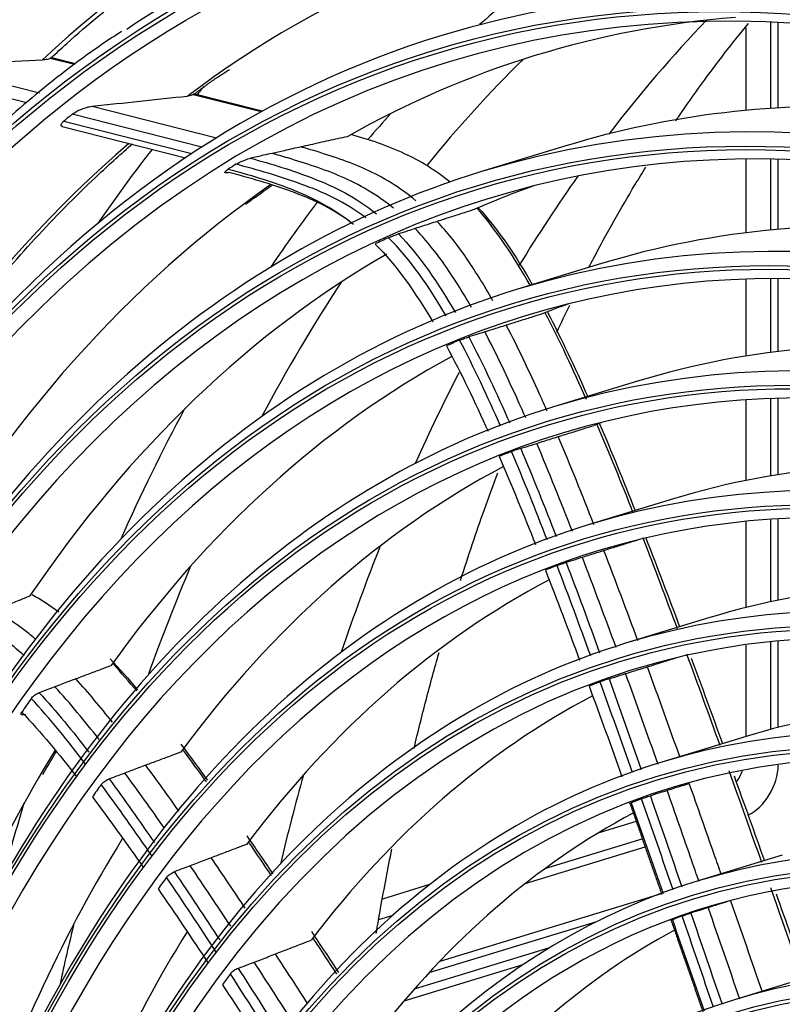
# Model space of a CAD drawing. Units: millimetres. Extents: x 0 to 5868, y 0 to 4185.
# Drawn here: x 2907 to 2970, y 3285 to 3366 of the extents above; entities that cross this region are included whole.
import ezdxf

# ---------------------------------------------------------------- set-up
doc = ezdxf.new("R2010")
doc.units = ezdxf.units.MM
doc.layers.add('LG-Product', color=3, linetype='Continuous')

msp = doc.modelspace()

# ---------------------------------------------------------------- linework, layer by layer
at = {"layer": 'LG-Product', "color": 3, "linetype": 'Continuous'}
for p, q in [((2966.772, 3365.8), (2966.772, 3358.948)), ((2968.855, 3359.116), (2968.855, 3366.268)), ((2969.475, 3359.155), (2969.475, 3366.239)), ((2911.095, 3362.753), (2909.071, 3363.266)), ((2911.167, 3362.811), (2909.111, 3363.332)), ((2899.501, 3362.613), (2908.178, 3360.414)), ((2907.14, 3359.582), (2897.797, 3361.949)), ((2926.567, 3358.833), (2920.945, 3360.257)), ((2926.662, 3358.885), (2920.955, 3360.331)), ((2912.571, 3359.301), (2922.887, 3356.687)), ((2921.647, 3355.906), (2910.903, 3358.628)), ((2910.08, 3357.609), (2920.297, 3355.02)), ((2910.205, 3358.056), (2920.818, 3355.367)), ((2951.841, 3356.006), (2944.861, 3353.874)), ((2966.772, 3354.921), (2966.772, 3348.804)), ((2968.855, 3349.036), (2968.855, 3354.918)), ((2969.475, 3349.093), (2969.475, 3354.905)), ((2954.822, 3346.251), (2947.841, 3344.119)), ((2966.772, 3344.966), (2966.772, 3338.581)), ((2968.855, 3338.884), (2968.855, 3345.013)), ((2969.475, 3338.962), (2969.475, 3345.017)), ((2957.802, 3336.497), (2950.822, 3334.364)), ((2966.772, 3334.952), (2966.772, 3328.26)), ((2968.855, 3328.646), (2968.855, 3335.06)), ((2969.475, 3328.747), (2969.475, 3335.081)), ((2960.782, 3326.742), (2953.802, 3324.609)), ((2968.855, 3318.202), (2968.855, 3325.045)), ((2969.475, 3318.331), (2969.475, 3325.084)), ((2966.772, 3324.87), (2966.772, 3317.719)), ((2963.792, 3316.891), (2956.812, 3314.759)), ((2966.772, 3314.606), (2966.772, 3307.033)), ((2968.855, 3307.627), (2968.855, 3314.858)), ((2969.475, 3307.787), (2969.475, 3314.918)), ((2966.802, 3307.041), (2959.821, 3304.908)), ((2957.692, 3299.984), (2954.509, 3299.011)), ((2950.119, 3296.072), (2958.198, 3298.541)), ((2948.484, 3294.831), (2958.433, 3297.871)), ((2969.811, 3297.19), (2962.831, 3295.058)), ((2940.55, 3294.746), (2936.64, 3293.551)), ((2941.418, 3288.414), (2959.782, 3294.025)), ((2936.341, 3291.863), (2937.531, 3292.226)), ((2954.403, 3291.676), (2940.485, 3287.424)), ((2950.511, 3289.519), (2939.281, 3286.088)), ((2948.291, 3288.099), (2938.409, 3285.08)), ((2972.821, 3287.34), (2965.84, 3285.207))]:
    msp.add_line(p, q, dxfattribs=at)
for centre, major_axis, ratio, start_param, end_param in [((3032.282, 3153.779), (-80.004, 261.851), 0.585049, 0, 0.566446), ((3008.504, 3146.521), (-70.302, 230.098), 0.585049, 2.994995, 6.283185), ((3014.831, 3148.454), (-71.778, 234.928), 0.585049, 6.246136, 6.558381), ((3008.104, 3146.398), (66.152, -216.514), 0.585049, 2.30463, 5.80191), ((3008.373, 3146.481), (-66.816, 218.689), 0.585049, 2.792068, 6.283185), ((3008.504, 3146.521), (-70.302, 230.098), 0.585049, 0, 0.178361), ((3014.954, 3148.491), (-68.703, 224.863), 0.585049, 6.188889, 6.491954), ((3046.491, 3158.12), (-69.254, 226.667), 0.585049, 0.152639, 0.267013), ((3008.238, 3146.44), (-63.378, 207.434), 0.585049, 2.660317, 6.283185), ((3008.238, 3146.44), (62.706, -205.234), 0.585049, 2.592086, 5.80191), ((3015.084, 3148.531), (-65.688, 214.996), 0.585049, 6.155641, 6.412519), ((3069.511, 3165.153), (68.667, -224.745), 0.585049, 3.45622, 3.537705), ((3008.373, 3146.481), (-66.816, 218.689), 0.585049, 0, 0.334361), ((3052.308, 3159.897), (68.667, -224.745), 0.585049, 3.437272, 3.515714), ((3035.772, 3154.845), (71.585, -234.297), 0.585049, 3.488618, 3.494312), ((3015.219, 3148.572), (63.378, -207.434), 0.585049, 2.930131, 3.14159), ((3009.246, 3146.748), (-69.485, 227.424), 0.585049, 0.233124, 0.239293), ((3046.491, 3158.12), (-69.254, 226.667), 0.585049, 0.336422, 0.355272), ((3008.238, 3146.44), (-60.397, 197.679), 0.585049, 2.660317, 6.283185), ((3008.238, 3146.44), (59.725, -195.48), 0.585049, 2.651383, 5.80191), ((3014.954, 3148.491), (-68.703, 224.863), 0.585049, 0.252196, 0.576211), ((3035.772, 3154.845), (71.585, -234.297), 0.585049, 3.530833, 3.57727), ((3009.246, 3146.748), (-66.076, 216.265), 0.585049, 0.15454, 0.160128), ((3008.238, 3146.44), (-63.378, 207.434), 0.585049, 0, 0.542982), ((3069.511, 3165.153), (68.667, -224.745), 0.585049, 3.56539, 3.620368), ((3015.084, 3148.531), (-65.688, 214.996), 0.585049, 0.184898, 0.498933), ((3015.219, 3148.572), (-62.706, 205.234), 0.585049, 0.029067, 0.070114), ((3046.491, 3158.12), (-69.254, 226.667), 0.585049, 0.397291, 0.4398), ((3015.219, 3148.572), (60.397, -197.679), 0.585049, 2.897286, 3.141588), ((3009.246, 3146.748), (-62.706, 205.234), 0.585049, 0.079973, 0.089629), ((3008.238, 3146.44), (-57.417, 187.924), 0.585049, 2.660317, 6.283185), ((3008.238, 3146.44), (56.745, -185.725), 0.585049, 2.627232, 5.80191), ((3015.219, 3148.572), (-62.706, 205.234), 0.585049, 0.134355, 0.439713), ((3052.308, 3159.897), (68.667, -224.745), 0.585049, 3.592094, 3.671223), ((3008.238, 3146.44), (-60.397, 197.679), 0.585049, 0, 0.57646), ((3015.219, 3148.572), (-59.725, 195.48), 0.585049, 0.029413, 0.049617), ((3009.246, 3146.748), (-59.725, 195.48), 0.585049, 0.057556, 0.067497), ((3015.219, 3148.572), (57.417, -187.924), 0.585049, 2.886074, 3.141592), ((3015.219, 3148.572), (-59.725, 195.48), 0.585049, 0.118515, 0.419217), ((3069.511, 3165.153), (68.667, -224.745), 0.585049, 3.681826, 3.730913), ((3008.238, 3146.44), (-54.436, 178.169), 0.585049, 2.660317, 6.283185), ((3008.238, 3146.44), (53.764, -175.97), 0.585049, 2.604849, 5.80191), ((3008.238, 3146.44), (50.755, -166.119), 0.585049, 2.674553, 5.80191), ((3008.238, 3146.44), (-57.417, 187.924), 0.585049, 0, 0.546124), ((3046.491, 3158.12), (-69.254, 226.667), 0.585049, 0.523347, 0.593346), ((3015.219, 3148.572), (-56.745, 185.725), 0.585049, 0.032122, 0.039719), ((3009.246, 3146.748), (56.745, -185.725), 0.585049, 3.189606, 3.199288), ((3015.219, 3148.572), (54.436, -178.169), 0.585049, 2.881495, 3.141591), ((3015.219, 3148.572), (-56.745, 185.725), 0.585049, 0.112075, 0.409318), ((3008.238, 3146.44), (-51.427, 168.319), 0.585049, 2.660317, 6.283185), ((3008.238, 3146.44), (47.745, -156.269), 0.585049, 2.662281, 5.80191), ((3008.238, 3146.44), (-54.436, 178.169), 0.585049, 0, 0.575871), ((3069.511, 3165.153), (68.667, -224.745), 0.585049, 3.773128, 3.825259), ((3052.308, 3159.897), (68.667, -224.745), 0.585049, 3.751235, 3.805722), ((3009.246, 3146.748), (-53.764, 175.97), 0.585049, 0.042814, 0.052406), ((3015.219, 3148.572), (-53.764, 175.97), 0.585049, 0.11009, 0.4032), ((3015.219, 3148.572), (51.427, -168.319), 0.585049, 2.880349, 3.141592), ((3008.238, 3146.44), (-48.417, 158.469), 0.585049, 2.660317, 6.283185), ((3008.238, 3146.44), (-51.427, 168.319), 0.585049, 0, 0.575576), ((3009.246, 3146.748), (50.755, -166.119), 0.585049, 3.181041, 3.190627), ((3009.246, 3146.748), (-59.725, 195.48), 0.585049, 0.427155, 0.437097), ((3015.219, 3148.572), (-50.755, 166.119), 0.585049, 0.110288, 0.398627), ((3015.219, 3148.572), (48.417, -158.469), 0.585049, 2.881062, 3.141588), ((3015.219, 3148.572), (-59.725, 195.48), 0.585049, 0.47886, 0.683034), ((3008.238, 3146.44), (-45.408, 148.618), 0.585049, 2.660317, 6.283185), ((3008.238, 3146.44), (44.735, -146.418), 0.585049, 2.639799, 5.80191), ((3008.238, 3146.44), (-48.417, 158.469), 0.585049, 0, 0.576558), ((2966.528, 3303.866), (1.592, 3.451), 0.718873, 3.858261, 5.25438), ((3069.511, 3165.153), (68.667, -224.745), 0.585049, 3.882593, 3.922747), ((2964.445, 3304.827), (-1.257, -2.724), 0.718873, 1.303017, 1.666901), ((3009.246, 3146.748), (-56.745, 185.725), 0.585049, 0.417612, 0.427294), ((3046.491, 3158.12), (-69.254, 226.667), 0.585049, 0.72166, 0.756021), ((3009.246, 3146.748), (-47.745, 156.269), 0.585049, 0.037198, 0.046838), ((3015.219, 3148.572), (-47.745, 156.269), 0.585049, 0.113302, 0.394827), ((3015.219, 3148.572), (-56.745, 185.725), 0.585049, 0.475026, 0.675121), ((3008.238, 3146.44), (-42.398, 138.768), 0.585049, 2.660317, 6.283185), ((3009.246, 3146.748), (-53.764, 175.97), 0.585049, 0.412414, 0.422005), ((3008.238, 3146.44), (-45.408, 148.618), 0.585049, 0, 0.575183), ((3008.238, 3146.44), (41.726, -136.568), 0.585049, 2.629785, 5.80191), ((3052.308, 3159.897), (68.667, -224.745), 0.585049, 3.920881, 3.947978), ((3009.246, 3146.748), (-44.735, 146.418), 0.585049, 0.035429, 0.04516), ((3015.219, 3148.572), (-53.764, 175.97), 0.585049, 0.473438, 0.679657), ((3015.219, 3148.572), (-44.735, 146.418), 0.585049, 0.116115, 0.391262), ((3009.246, 3146.748), (50.755, -166.119), 0.585049, 3.55064, 3.560226), ((3008.238, 3146.44), (-42.398, 138.768), 0.585049, 0, 0.574594)]:
    msp.add_ellipse(centre, major_axis=major_axis, ratio=ratio, start_param=start_param, end_param=end_param, dxfattribs=at)
for centre, major_axis in [((3007.463, 3146.203), (73.651, -241.057)), ((3007.463, 3146.203), (-73.549, 240.726)), ((3007.851, 3146.321), (73.296, -239.898)), ((3007.463, 3146.203), (70.028, -229.199)), ((3007.463, 3146.203), (-69.934, 228.894)), ((3007.973, 3146.358), (69.66, -227.995)), ((3007.463, 3146.203), (66.529, -217.747)), ((3007.463, 3146.203), (-66.44, 217.455)), ((3007.463, 3146.203), (63.085, -206.478)), ((3007.463, 3146.203), (-62.998, 206.191)), ((3007.463, 3146.203), (60.105, -196.723)), ((3007.463, 3146.203), (-60.017, 196.436)), ((3007.463, 3146.203), (57.125, -186.968)), ((3007.463, 3146.203), (-57.037, 186.681)), ((3007.463, 3146.203), (54.144, -177.213)), ((3007.463, 3146.203), (-54.057, 176.926)), ((3007.463, 3146.203), (51.135, -167.363)), ((3007.463, 3146.203), (-51.047, 167.076)), ((3007.463, 3146.203), (48.125, -157.512)), ((3007.463, 3146.203), (-48.037, 157.225)), ((3007.463, 3146.203), (45.115, -147.662)), ((3007.463, 3146.203), (-45.028, 147.375)), ((3007.463, 3146.203), (42.106, -137.811)), ((3007.463, 3146.203), (-42.018, 137.524)), ((3007.463, 3146.203), (39.067, -127.865)), ((3007.463, 3146.203), (-38.979, 127.578))]:
    msp.add_ellipse(centre, major_axis=major_axis, ratio=0.585049, dxfattribs=at)
for points, knots in [([(2909.168, 3363.315), (2909.593, 3363.717), (2911.78, 3365.742), (2915.873, 3369.097), (2921.001, 3372.754), (2924.342, 3374.814), (2925.75, 3375.63)], [0, 0, 0, 0, 0.082181, 0.42033, 0.758621, 1, 1, 1, 1]), ([(2960.968, 3358.079), (2961.051, 3358.203), (2962.378, 3360.157), (2964.374, 3362.903), (2966.336, 3365.353), (2966.998, 3366.153)], [0, 0, 0, 0, 0.043012, 0.679749, 1, 1, 1, 1]), ([(2914.994, 3365.5), (2913.888, 3364.786), (2910.892, 3362.739), (2906.195, 3358.922), (2900.925, 3354.045), (2895.903, 3348.683), (2891.134, 3342.867), (2886.631, 3336.605), (2882.403, 3329.912), (2878.46, 3322.804), (2874.811, 3315.297), (2871.465, 3307.407), (2868.428, 3299.154), (2865.709, 3290.555), (2863.313, 3281.631), (2861.245, 3272.401), (2859.51, 3262.888), (2858.112, 3253.112), (2857.053, 3243.095), (2856.336, 3232.86), (2855.962, 3222.431), (2855.937, 3211.83), (2856.208, 3202.076), (2856.588, 3195.832), (2856.782, 3193.198)], [0, 0, 0, 0, 0.026797, 0.073635, 0.120495, 0.167381, 0.21429, 0.26122, 0.308169, 0.355133, 0.402108, 0.449093, 0.496083, 0.543077, 0.590072, 0.637069, 0.684064, 0.731059, 0.778051, 0.825042, 0.87203, 0.919017, 0.966001, 1, 1, 1, 1]), ([(2909.071, 3363.266), (2909.035, 3363.247), (2908.987, 3363.228), (2908.878, 3363.195), (2908.814, 3363.18), (2908.668, 3363.155), (2908.584, 3363.145), (2908.469, 3363.135), (2908.437, 3363.133), (2908.405, 3363.131)], [0, 0, 0, 0, 0.274271, 0.274271, 0.548796, 0.548796, 0.876053, 0.876053, 1, 1, 1, 1]), ([(2920.945, 3360.257), (2920.914, 3360.239), (2920.872, 3360.222), (2920.774, 3360.191), (2920.716, 3360.177), (2920.599, 3360.156), (2920.538, 3360.147), (2920.477, 3360.141)], [0, 0, 0, 0, 0.339027, 0.339027, 0.67889, 0.67889, 1, 1, 1, 1]), ([(2910.903, 3358.628), (2911.01, 3358.715), (2911.144, 3358.8), (2911.499, 3358.99), (2911.74, 3359.094), (2912.109, 3359.209), (2912.212, 3359.237), (2912.4, 3359.277), (2912.486, 3359.292), (2912.571, 3359.301)], [0, 0, 0, 0, 0.308729, 0.308729, 0.732729, 0.732729, 0.883543, 0.883543, 1, 1, 1, 1]), ([(2910.132, 3357.596), (2910.1, 3357.604), (2910.074, 3357.615), (2910.023, 3357.644), (2910.004, 3357.665), (2909.977, 3357.72), (2909.979, 3357.756), (2910.012, 3357.859), (2910.066, 3357.927), (2910.156, 3358.014), (2910.18, 3358.035), (2910.205, 3358.056)], [0, 0, 0, 0, 0.105032, 0.105032, 0.249986, 0.249986, 0.472147, 0.472147, 0.871778, 0.871778, 1, 1, 1, 1]), ([(2933.722, 3356.775), (2933.456, 3356.716), (2933.189, 3356.658), (2932.417, 3356.488), (2931.91, 3356.377), (2930.897, 3356.153), (2930.391, 3356.041), (2929.885, 3355.928)], [0, 0, 0, 0, 0.208049, 0.208049, 0.604022, 0.604022, 1, 1, 1, 1]), ([(2942.246, 3353), (2941.015, 3354.009), (2939.74, 3354.784), (2937.028, 3356.036), (2935.569, 3356.504), (2934.116, 3356.936)], [0, 0, 0, 0, 0.464157, 0.464157, 1, 1, 1, 1]), ([(2889.931, 3322.711), (2890.152, 3323.125), (2891.648, 3325.885), (2894.527, 3330.837), (2898.783, 3337.236), (2903.304, 3343.201), (2908.082, 3348.718), (2912.32, 3352.979), (2914.973, 3355.374), (2915.903, 3356.181)], [0, 0, 0, 0, 0.030668, 0.205842, 0.381048, 0.5563, 0.73161, 0.906994, 1, 1, 1, 1]), ([(2929.885, 3355.928), (2929.65, 3355.876), (2929.415, 3355.824), (2928.945, 3355.719), (2928.71, 3355.666), (2928.143, 3355.539), (2927.811, 3355.465), (2927.479, 3355.39)], [0, 0, 0, 0, 0.292931, 0.292931, 0.585863, 0.585863, 1, 1, 1, 1]), ([(2939.418, 3351.452), (2938.071, 3352.592), (2936.66, 3353.426), (2933.814, 3354.723), (2932.38, 3355.174), (2930.589, 3355.723), (2930.237, 3355.827), (2929.885, 3355.928)], [0, 0, 0, 0, 0.437373, 0.437373, 0.889156, 0.889156, 1, 1, 1, 1]), ([(2927.479, 3355.39), (2927.246, 3355.338), (2927.013, 3355.286), (2926.417, 3355.151), (2926.053, 3355.069), (2925.689, 3354.987)], [0, 0, 0, 0, 0.390004, 0.390004, 1, 1, 1, 1]), ([(2937.554, 3350.843), (2936.143, 3352.007), (2934.694, 3352.812), (2931.747, 3354.103), (2930.271, 3354.551), (2928.349, 3355.146), (2927.913, 3355.272), (2927.479, 3355.39)], [0, 0, 0, 0, 0.428622, 0.428622, 0.87031, 0.87031, 1, 1, 1, 1]), ([(2924.483, 3354.485), (2924.64, 3354.583), (2924.841, 3354.686), (2925.167, 3354.821), (2925.263, 3354.858), (2925.438, 3354.918), (2925.517, 3354.942), (2925.627, 3354.972), (2925.658, 3354.98), (2925.689, 3354.987)], [0, 0, 0, 0, 0.575863, 0.575863, 0.788901, 0.788901, 0.942791, 0.942791, 1, 1, 1, 1]), ([(2935.275, 3350.037), (2933.505, 3351.378), (2931.666, 3352.201), (2928.069, 3353.498), (2926.273, 3354.031), (2924.483, 3354.485)], [0, 0, 0, 0, 0.5, 0.5, 1, 1, 1, 1]), ([(2925.689, 3354.987), (2927.425, 3354.521), (2929.164, 3353.985), (2932.652, 3352.636), (2934.442, 3351.75), (2936.144, 3350.382)], [0, 0, 0, 0, 0.5, 0.5, 1, 1, 1, 1]), ([(2923.903, 3353.796), (2923.866, 3353.787), (2923.829, 3353.78), (2923.758, 3353.768), (2923.724, 3353.765), (2923.67, 3353.763), (2923.648, 3353.764), (2923.608, 3353.771), (2923.592, 3353.777), (2923.566, 3353.799), (2923.564, 3353.816), (2923.58, 3353.871), (2923.617, 3353.912), (2923.714, 3353.996), (2923.774, 3354.039), (2923.842, 3354.082)], [0, 0, 0, 0, 0.074892, 0.074892, 0.150724, 0.150724, 0.218561, 0.218561, 0.308418, 0.308418, 0.453409, 0.453409, 0.732219, 0.732219, 1, 1, 1, 1]), ([(2923.842, 3354.082), (2925.565, 3353.629), (2927.292, 3353.115), (2930.77, 3351.766), (2932.54, 3350.874), (2934.225, 3349.522)], [0, 0, 0, 0, 0.5, 0.5, 1, 1, 1, 1]), ([(2933.92, 3349.765), (2932.348, 3350.886), (2930.712, 3351.633), (2927.365, 3352.854), (2925.631, 3353.363), (2923.903, 3353.796)], [0, 0, 0, 0, 0.479124, 0.479124, 1, 1, 1, 1]), ([(2953.771, 3345.953), (2953.896, 3346.195), (2955.134, 3348.551), (2956.703, 3351.332), (2958.188, 3353.765), (2958.49, 3354.252)], [0, 0, 0, 0, 0.083041, 0.814576, 1, 1, 1, 1]), ([(2925.281, 3351.164), (2925.778, 3351.535), (2926.521, 3352.076), (2927.27, 3352.603), (2927.515, 3352.774)], [0, 0, 0, 0, 0.673267, 1, 1, 1, 1]), ([(2944.255, 3350.732), (2943.945, 3350.633), (2943.635, 3350.533), (2942.969, 3350.319), (2942.613, 3350.205), (2941.901, 3349.976), (2941.545, 3349.861), (2941.189, 3349.747)], [0, 0, 0, 0, 0.303801, 0.303801, 0.6519, 0.6519, 1, 1, 1, 1]), ([(2941.189, 3349.747), (2940.981, 3349.68), (2940.773, 3349.613), (2940.363, 3349.481), (2940.161, 3349.416), (2939.758, 3349.286), (2939.556, 3349.221), (2939.354, 3349.156)], [0, 0, 0, 0, 0.339952, 0.339952, 0.669976, 0.669976, 1, 1, 1, 1]), ([(2945.81, 3343.168), (2945.068, 3344.474), (2944.288, 3345.73), (2942.746, 3347.933), (2941.983, 3348.888), (2941.189, 3349.747)], [0, 0, 0, 0, 0.535898, 0.535898, 1, 1, 1, 1]), ([(2937.149, 3348.395), (2937.205, 3348.421), (2937.275, 3348.451), (2937.422, 3348.511), (2937.497, 3348.541), (2937.64, 3348.595), (2937.708, 3348.62), (2937.842, 3348.667), (2937.911, 3348.69), (2937.972, 3348.71)], [0, 0, 0, 0, 0.313135, 0.313135, 0.576272, 0.576272, 0.787817, 0.787817, 1, 1, 1, 1]), ([(2939.354, 3349.156), (2939.148, 3349.089), (2938.942, 3349.023), (2938.481, 3348.874), (2938.226, 3348.792), (2937.972, 3348.71)], [0, 0, 0, 0, 0.447475, 0.447475, 1, 1, 1, 1]), ([(2944.032, 3342.608), (2943.286, 3343.912), (2942.501, 3345.162), (2940.939, 3347.349), (2940.169, 3348.296), (2939.354, 3349.156)], [0, 0, 0, 0, 0.534644, 0.534644, 1, 1, 1, 1]), ([(2949.895, 3342.078), (2949.588, 3341.982), (2949.281, 3341.885), (2948.631, 3341.681), (2948.287, 3341.573), (2947.6, 3341.357), (2947.257, 3341.25), (2946.914, 3341.142)], [0, 0, 0, 0, 0.30793, 0.30793, 0.653964, 0.653964, 1, 1, 1, 1]), ([(2945.139, 3340.584), (2944.938, 3340.521), (2944.736, 3340.457), (2944.29, 3340.317), (2944.046, 3340.24), (2943.802, 3340.163)], [0, 0, 0, 0, 0.45286, 0.45286, 1, 1, 1, 1]), ([(2946.914, 3341.142), (2946.711, 3341.078), (2946.508, 3341.014), (2946.111, 3340.89), (2945.917, 3340.829), (2945.528, 3340.706), (2945.334, 3340.645), (2945.139, 3340.584)], [0, 0, 0, 0, 0.343065, 0.343065, 0.671532, 0.671532, 1, 1, 1, 1]), ([(2948.529, 3333.452), (2948.325, 3333.914), (2948.12, 3334.374), (2947.033, 3336.777), (2946.118, 3338.718), (2945.139, 3340.584)], [0, 0, 0, 0, 0.190983, 0.190983, 1, 1, 1, 1]), ([(2950.305, 3334.007), (2950.103, 3334.465), (2949.9, 3334.921), (2948.812, 3337.325), (2947.894, 3339.269), (2946.914, 3341.142)], [0, 0, 0, 0, 0.188948, 0.188948, 1, 1, 1, 1]), ([(2943.041, 3339.893), (2943.081, 3339.91), (2943.132, 3339.93), (2943.245, 3339.973), (2943.31, 3339.997), (2943.443, 3340.044), (2943.514, 3340.068), (2943.649, 3340.114), (2943.716, 3340.136), (2943.785, 3340.158), (2943.793, 3340.16), (2943.802, 3340.163)], [0, 0, 0, 0, 0.245812, 0.245812, 0.491871, 0.491871, 0.73381, 0.73381, 0.967647, 0.967647, 1, 1, 1, 1]), ([(2951.218, 3331.899), (2951.614, 3332.023), (2952.01, 3332.147), (2952.751, 3332.378), (2953.096, 3332.486), (2953.695, 3332.673), (2953.95, 3332.753), (2954.204, 3332.832)], [0, 0, 0, 0, 0.397885, 0.397885, 0.744532, 0.744532, 1, 1, 1, 1]), ([(2949.44, 3331.343), (2949.644, 3331.407), (2949.847, 3331.47), (2950.245, 3331.595), (2950.44, 3331.656), (2950.829, 3331.777), (2951.023, 3331.838), (2951.218, 3331.899)], [0, 0, 0, 0, 0.343097, 0.343097, 0.671548, 0.671548, 1, 1, 1, 1]), ([(2948.108, 3330.926), (2948.05, 3330.908), (2947.985, 3330.887), (2947.855, 3330.844), (2947.788, 3330.822), (2947.659, 3330.777), (2947.595, 3330.755), (2947.481, 3330.714), (2947.429, 3330.695), (2947.374, 3330.673), (2947.363, 3330.669), (2947.352, 3330.665)], [0, 0, 0, 0, 0.232984, 0.232984, 0.465891, 0.465891, 0.699986, 0.699986, 0.936093, 0.936093, 1, 1, 1, 1]), ([(2948.108, 3330.926), (2948.258, 3330.973), (2948.409, 3331.02), (2948.853, 3331.159), (2949.147, 3331.251), (2949.44, 3331.343)], [0, 0, 0, 0, 0.338631, 0.338631, 1, 1, 1, 1]), ([(2943.119, 3319.969), (2943.754, 3321.973), (2944.764, 3324.984), (2945.83, 3327.906), (2946.206, 3328.907)], [0, 0, 0, 0, 0.653538, 1, 1, 1, 1]), ([(2958.026, 3323.386), (2957.717, 3323.29), (2957.408, 3323.193), (2956.752, 3322.989), (2956.405, 3322.88), (2955.71, 3322.664), (2955.362, 3322.555), (2955.015, 3322.446)], [0, 0, 0, 0, 0.307445, 0.307445, 0.653723, 0.653723, 1, 1, 1, 1]), ([(2955.015, 3322.446), (2954.81, 3322.383), (2954.605, 3322.319), (2954.204, 3322.194), (2954.008, 3322.132), (2953.616, 3322.01), (2953.419, 3321.948), (2953.223, 3321.887)], [0, 0, 0, 0, 0.342653, 0.342653, 0.671327, 0.671327, 1, 1, 1, 1]), ([(2953.223, 3321.887), (2953.02, 3321.824), (2952.817, 3321.76), (2952.367, 3321.619), (2952.12, 3321.542), (2951.873, 3321.465)], [0, 0, 0, 0, 0.450959, 0.450959, 1, 1, 1, 1]), ([(2951.125, 3321.21), (2951.163, 3321.225), (2951.211, 3321.242), (2951.319, 3321.281), (2951.381, 3321.303), (2951.508, 3321.346), (2951.576, 3321.369), (2951.708, 3321.412), (2951.774, 3321.434), (2951.848, 3321.457), (2951.861, 3321.461), (2951.873, 3321.465)], [0, 0, 0, 0, 0.238032, 0.238032, 0.476081, 0.476081, 0.713863, 0.713863, 0.951007, 0.951007, 1, 1, 1, 1]), ([(2907.366, 3318.667), (2907.066, 3318.547), (2906.766, 3318.426), (2906.121, 3318.166), (2905.777, 3318.027), (2905.089, 3317.749), (2904.745, 3317.61), (2904.401, 3317.471)], [0, 0, 0, 0, 0.303801, 0.303801, 0.6519, 0.6519, 1, 1, 1, 1]), ([(2906.93, 3313.715), (2906.366, 3314.227), (2905.795, 3314.706), (2904.37, 3315.785), (2903.506, 3316.327), (2902.628, 3316.752)], [0, 0, 0, 0, 0.406362, 0.406362, 1, 1, 1, 1]), ([(2907.855, 3315.098), (2907.559, 3315.351), (2907.26, 3315.595), (2906.122, 3316.481), (2905.262, 3317.035), (2904.401, 3317.471)], [0, 0, 0, 0, 0.263952, 0.263952, 1, 1, 1, 1]), ([(2939.258, 3306.047), (2939.581, 3307.391), (2940.252, 3310.069), (2940.964, 3312.695), (2941.333, 3314.001)], [0, 0, 0, 0, 0.497044, 1, 1, 1, 1]), ([(2958.62, 3312.811), (2959.022, 3312.936), (2959.424, 3313.062), (2960.178, 3313.297), (2960.53, 3313.406), (2961.143, 3313.597), (2961.404, 3313.679), (2961.665, 3313.76)], [0, 0, 0, 0, 0.395962, 0.395962, 0.743403, 0.743403, 1, 1, 1, 1]), ([(2914.114, 3312.902), (2913.814, 3312.788), (2913.515, 3312.675), (2912.881, 3312.436), (2912.546, 3312.31), (2911.876, 3312.059), (2911.541, 3311.933), (2911.206, 3311.807)], [0, 0, 0, 0, 0.30793, 0.30793, 0.653964, 0.653964, 1, 1, 1, 1]), ([(2956.811, 3312.246), (2957.017, 3312.31), (2957.223, 3312.375), (2957.628, 3312.501), (2957.826, 3312.563), (2958.223, 3312.687), (2958.422, 3312.749), (2958.62, 3312.811)], [0, 0, 0, 0, 0.341911, 0.341911, 0.670955, 0.670955, 1, 1, 1, 1]), ([(2955.438, 3311.817), (2955.379, 3311.798), (2955.314, 3311.778), (2955.183, 3311.735), (2955.115, 3311.712), (2954.986, 3311.669), (2954.923, 3311.648), (2954.811, 3311.608), (2954.76, 3311.59), (2954.712, 3311.572), (2954.705, 3311.569), (2954.698, 3311.567)], [0, 0, 0, 0, 0.239578, 0.239578, 0.479143, 0.479143, 0.718887, 0.718887, 0.958901, 0.958901, 1, 1, 1, 1]), ([(2955.438, 3311.817), (2955.596, 3311.866), (2955.753, 3311.915), (2956.21, 3312.058), (2956.51, 3312.152), (2956.811, 3312.246)], [0, 0, 0, 0, 0.343967, 0.343967, 1, 1, 1, 1]), ([(2909.474, 3311.158), (2909.278, 3311.084), (2909.081, 3311.01), (2908.647, 3310.845), (2908.409, 3310.755), (2908.171, 3310.664)], [0, 0, 0, 0, 0.45286, 0.45286, 1, 1, 1, 1]), ([(2911.206, 3311.807), (2911.008, 3311.733), (2910.81, 3311.659), (2910.423, 3311.514), (2910.233, 3311.443), (2909.854, 3311.301), (2909.664, 3311.229), (2909.474, 3311.158)], [0, 0, 0, 0, 0.343065, 0.343065, 0.671532, 0.671532, 1, 1, 1, 1]), ([(2907.508, 3310.187), (2907.537, 3310.228), (2907.576, 3310.272), (2907.668, 3310.36), (2907.722, 3310.406), (2907.838, 3310.49), (2907.901, 3310.531), (2908.025, 3310.601), (2908.087, 3310.631), (2908.155, 3310.658), (2908.163, 3310.661), (2908.171, 3310.664)], [0, 0, 0, 0, 0.245812, 0.245812, 0.491871, 0.491871, 0.73381, 0.73381, 0.967647, 0.967647, 1, 1, 1, 1]), ([(2907.026, 3308.866), (2906.971, 3308.845), (2906.918, 3308.83), (2906.826, 3308.814), (2906.785, 3308.813), (2906.721, 3308.824), (2906.697, 3308.836), (2906.667, 3308.874), (2906.662, 3308.9), (2906.671, 3308.961), (2906.687, 3308.998), (2906.715, 3309.044), (2906.72, 3309.051), (2906.724, 3309.058)], [0, 0, 0, 0, 0.188682, 0.188682, 0.377259, 0.377259, 0.567599, 0.567599, 0.763685, 0.763685, 0.966646, 0.966646, 1, 1, 1, 1]), ([(2919.917, 3305.742), (2919.619, 3305.63), (2919.321, 3305.518), (2918.687, 3305.28), (2918.351, 3305.154), (2917.678, 3304.902), (2917.341, 3304.776), (2917.005, 3304.649)], [0, 0, 0, 0, 0.306862, 0.306862, 0.653431, 0.653431, 1, 1, 1, 1]), ([(2917.005, 3304.649), (2916.807, 3304.575), (2916.608, 3304.5), (2916.22, 3304.355), (2916.03, 3304.284), (2915.65, 3304.141), (2915.46, 3304.07), (2915.27, 3303.999)], [0, 0, 0, 0, 0.343097, 0.343097, 0.671548, 0.671548, 1, 1, 1, 1]), ([(2915.27, 3303.999), (2915.074, 3303.925), (2914.877, 3303.851), (2914.444, 3303.689), (2914.207, 3303.6), (2913.971, 3303.511)], [0, 0, 0, 0, 0.454007, 0.454007, 1, 1, 1, 1]), ([(2913.309, 3303.046), (2913.337, 3303.085), (2913.374, 3303.127), (2913.463, 3303.21), (2913.515, 3303.253), (2913.627, 3303.334), (2913.688, 3303.372), (2913.809, 3303.441), (2913.872, 3303.471), (2913.944, 3303.501), (2913.957, 3303.506), (2913.971, 3303.511)], [0, 0, 0, 0, 0.237521, 0.237521, 0.475096, 0.475096, 0.711782, 0.711782, 0.946505, 0.946505, 1, 1, 1, 1]), ([(2962.098, 3303.125), (2961.889, 3303.06), (2961.681, 3302.995), (2961.271, 3302.868), (2961.07, 3302.805), (2960.667, 3302.679), (2960.466, 3302.616), (2960.265, 3302.553)], [0, 0, 0, 0, 0.340809, 0.340809, 0.670405, 0.670405, 1, 1, 1, 1]), ([(2964.752, 3295.585), (2964.558, 3296.137), (2964.365, 3296.689), (2963.482, 3299.203), (2962.792, 3301.165), (2962.098, 3303.125)], [0, 0, 0, 0, 0.21955, 0.21955, 1, 1, 1, 1]), ([(2958.134, 3301.87), (2958.173, 3301.884), (2958.221, 3301.901), (2958.328, 3301.939), (2958.39, 3301.96), (2958.517, 3302.003), (2958.585, 3302.025), (2958.724, 3302.071), (2958.798, 3302.094), (2958.864, 3302.115)], [0, 0, 0, 0, 0.243154, 0.243154, 0.48631, 0.48631, 0.729428, 0.729428, 1, 1, 1, 1]), ([(2960.265, 3302.553), (2960.058, 3302.489), (2959.851, 3302.424), (2959.385, 3302.278), (2959.124, 3302.197), (2958.864, 3302.115)], [0, 0, 0, 0, 0.442378, 0.442378, 1, 1, 1, 1]), ([(2962.9, 3295.007), (2962.7, 3295.583), (2962.499, 3296.159), (2961.623, 3298.675), (2960.946, 3300.615), (2960.265, 3302.553)], [0, 0, 0, 0, 0.228999, 0.228999, 1, 1, 1, 1]), ([(2957.166, 3301.486), (2957.165, 3301.488), (2957.17, 3301.491), (2957.192, 3301.504), (2957.217, 3301.515), (2957.258, 3301.531), (2957.266, 3301.534), (2957.273, 3301.537)], [0, 0, 0, 0, 0.355987, 0.355987, 0.894188, 0.894188, 1, 1, 1, 1]), ([(2925.372, 3298.089), (2925.071, 3297.975), (2924.77, 3297.86), (2924.131, 3297.618), (2923.793, 3297.489), (2923.116, 3297.232), (2922.778, 3297.104), (2922.439, 3296.975)], [0, 0, 0, 0, 0.307445, 0.307445, 0.653723, 0.653723, 1, 1, 1, 1]), ([(2936.122, 3290.688), (2936.242, 3291.392), (2936.653, 3293.747), (2937.093, 3296.071), (2937.418, 3297.688)], [0, 0, 0, 0, 0.297605, 1, 1, 1, 1]), ([(2920.695, 3296.313), (2920.497, 3296.238), (2920.3, 3296.163), (2919.861, 3295.996), (2919.621, 3295.905), (2919.38, 3295.813)], [0, 0, 0, 0, 0.450959, 0.450959, 1, 1, 1, 1]), ([(2922.439, 3296.975), (2922.24, 3296.899), (2922.041, 3296.824), (2921.65, 3296.676), (2921.459, 3296.603), (2921.077, 3296.458), (2920.886, 3296.386), (2920.695, 3296.313)], [0, 0, 0, 0, 0.342653, 0.342653, 0.671327, 0.671327, 1, 1, 1, 1]), ([(2918.725, 3295.356), (2918.753, 3295.393), (2918.79, 3295.434), (2918.878, 3295.517), (2918.93, 3295.559), (2919.041, 3295.638), (2919.102, 3295.677), (2919.223, 3295.744), (2919.285, 3295.775), (2919.356, 3295.804), (2919.368, 3295.809), (2919.38, 3295.813)], [0, 0, 0, 0, 0.238032, 0.238032, 0.476081, 0.476081, 0.713863, 0.713863, 0.951007, 0.951007, 1, 1, 1, 1]), ([(2965.511, 3293.415), (2965.3, 3293.35), (2965.09, 3293.284), (2964.676, 3293.155), (2964.471, 3293.091), (2964.062, 3292.963), (2963.858, 3292.899), (2963.654, 3292.835)], [0, 0, 0, 0, 0.339516, 0.339516, 0.669758, 0.669758, 1, 1, 1, 1]), ([(2961.505, 3292.147), (2961.543, 3292.161), (2961.591, 3292.179), (2961.699, 3292.216), (2961.76, 3292.237), (2961.888, 3292.28), (2961.955, 3292.302), (2962.091, 3292.346), (2962.161, 3292.368), (2962.224, 3292.388)], [0, 0, 0, 0, 0.246743, 0.246743, 0.493486, 0.493486, 0.740207, 0.740207, 1, 1, 1, 1]), ([(2963.654, 3292.835), (2963.445, 3292.77), (2963.237, 3292.705), (2962.76, 3292.556), (2962.492, 3292.472), (2962.224, 3292.388)], [0, 0, 0, 0, 0.437383, 0.437383, 1, 1, 1, 1]), ([(2960.582, 3291.785), (2960.582, 3291.786), (2960.585, 3291.789), (2960.605, 3291.8), (2960.629, 3291.811), (2960.67, 3291.828), (2960.68, 3291.831), (2960.689, 3291.835)], [0, 0, 0, 0, 0.328957, 0.328957, 0.863805, 0.863805, 1, 1, 1, 1]), ([(2927.763, 3288.998), (2928.153, 3289.149), (2928.543, 3289.3), (2929.276, 3289.583), (2929.618, 3289.715), (2930.213, 3289.945), (2930.467, 3290.043), (2930.72, 3290.141)], [0, 0, 0, 0, 0.395962, 0.395962, 0.743403, 0.743403, 1, 1, 1, 1]), ([(2926.005, 3288.32), (2926.205, 3288.397), (2926.405, 3288.474), (2926.799, 3288.626), (2926.991, 3288.7), (2927.377, 3288.849), (2927.57, 3288.924), (2927.763, 3288.998)], [0, 0, 0, 0, 0.341911, 0.341911, 0.670955, 0.670955, 1, 1, 1, 1]), ([(2924.672, 3287.804), (2924.825, 3287.863), (2924.977, 3287.922), (2925.422, 3288.094), (2925.713, 3288.207), (2926.005, 3288.32)], [0, 0, 0, 0, 0.343967, 0.343967, 1, 1, 1, 1]), ([(2924.672, 3287.804), (2924.614, 3287.782), (2924.552, 3287.753), (2924.431, 3287.689), (2924.37, 3287.652), (2924.257, 3287.574), (2924.203, 3287.533), (2924.11, 3287.451), (2924.07, 3287.41), (2924.034, 3287.365), (2924.029, 3287.358), (2924.024, 3287.352)], [0, 0, 0, 0, 0.239578, 0.239578, 0.479143, 0.479143, 0.718887, 0.718887, 0.958901, 0.958901, 1, 1, 1, 1])]:
    msp.add_open_spline(points, degree=3, knots=knots, dxfattribs=at)
for points, degree in [([(2908.405, 3363.131), (2905.439, 3362.965), (2902.471, 3362.792), (2899.501, 3362.613)], 3), ([(2920.997, 3360.271), (2922.431, 3361.407), (2923.949, 3362.344)], 2), ([(2912.571, 3359.301), (2915.205, 3359.585), (2917.84, 3359.865), (2920.477, 3360.141)], 3), ([(2948.894, 3344.449), (2947.562, 3346.788), (2946.092, 3349.036), (2944.476, 3350.845)], 3), ([(2944.566, 3350.901), (2946.212, 3349.119), (2947.707, 3346.886), (2949.064, 3344.526)], 3), ([(2937.972, 3348.71), (2939.703, 3346.922), (2941.287, 3344.622), (2942.69, 3342.185)], 3), ([(2936.045, 3347.874), (2937.803, 3346.09), (2939.373, 3343.859), (2940.811, 3341.428)], 3), ([(2941.925, 3341.911), (2940.509, 3344.354), (2938.9, 3346.649), (2937.149, 3348.395)], 3), ([(2953.555, 3334.978), (2952.471, 3337.434), (2951.339, 3339.868), (2950.123, 3342.194)], 3), ([(2950.328, 3342.222), (2951.512, 3339.97), (2952.612, 3337.617), (2953.666, 3335.236)], 3), ([(2951.109, 3340.573), (2951.463, 3341.328), (2951.822, 3342.076), (2952.184, 3342.815)], 3), ([(2946.441, 3332.772), (2945.371, 3335.197), (2944.254, 3337.602), (2943.041, 3339.893)], 3), ([(2943.802, 3340.163), (2945.012, 3337.867), (2946.129, 3335.461), (2947.198, 3333.035)], 3), ([(2941.944, 3339.425), (2943.181, 3337.143), (2944.315, 3334.765), (2945.404, 3332.346)], 3), ([(2957.451, 3325.564), (2956.477, 3328.044), (2955.479, 3330.51), (2954.436, 3332.95)], 3), ([(2954.655, 3332.963), (2955.673, 3330.587), (2956.649, 3328.187), (2957.601, 3325.774)], 3), ([(2954.185, 3324.589), (2953.226, 3327.045), (2952.244, 3329.49), (2951.218, 3331.899)], 3), ([(2950.301, 3323.353), (2949.35, 3325.809), (2948.375, 3328.254), (2947.352, 3330.665)], 3), ([(2948.108, 3330.926), (2949.129, 3328.514), (2950.101, 3326.066), (2951.051, 3323.609)], 3), ([(2952.397, 3324.03), (2951.442, 3326.487), (2950.464, 3328.933), (2949.44, 3331.343)], 3), ([(2946.331, 3330.249), (2947.372, 3327.845), (2948.361, 3325.411), (2949.327, 3322.964)], 3), ([(2961.118, 3315.953), (2960.178, 3318.477), (2959.226, 3320.994), (2958.255, 3323.5)], 3), ([(2958.486, 3323.509), (2959.438, 3321.058), (2960.371, 3318.597), (2961.293, 3316.129)], 3), ([(2957.829, 3314.968), (2956.906, 3317.469), (2955.97, 3319.963), (2955.015, 3322.446)], 3), ([(2956.024, 3314.404), (2955.106, 3316.907), (2954.175, 3319.402), (2953.223, 3321.887)], 3), ([(2950.163, 3320.828), (2951.126, 3318.351), (2952.068, 3315.863), (2952.994, 3313.365)], 3), ([(2953.915, 3313.726), (2953.002, 3316.229), (2952.074, 3318.725), (2951.125, 3321.21)], 3), ([(2951.873, 3321.465), (2952.82, 3318.979), (2953.746, 3316.481), (2954.657, 3313.977)], 3), ([(2909.78, 3317.331), (2909.051, 3317.891), (2908.314, 3318.384), (2907.576, 3318.781)], 3), ([(2914.053, 3313.465), (2914.821, 3312.652), (2915.578, 3311.797), (2916.325, 3310.912)], 3), ([(2964.649, 3306.289), (2963.738, 3308.82), (2962.819, 3311.349), (2961.889, 3313.87)], 3), ([(2962.26, 3313.527), (2963.13, 3311.171), (2963.991, 3308.809), (2964.846, 3306.443)], 3), ([(2916.253, 3310.809), (2915.619, 3311.569), (2914.978, 3312.309), (2914.329, 3313.022)], 3), ([(2961.329, 3305.291), (2960.435, 3307.802), (2959.534, 3310.31), (2958.62, 3312.811)], 3), ([(2955.438, 3311.817), (2956.34, 3309.312), (2957.228, 3306.8), (2958.107, 3304.285)], 3), ([(2959.501, 3304.721), (2958.614, 3307.234), (2957.719, 3309.743), (2956.811, 3312.246)], 3), ([(2913.134, 3306.793), (2911.944, 3308.302), (2910.726, 3309.787), (2909.474, 3311.158)], 3), ([(2914.237, 3308.233), (2913.247, 3309.468), (2912.237, 3310.675), (2911.206, 3311.807)], 3), ([(2953.789, 3311.212), (2954.706, 3308.715), (2955.609, 3306.21), (2956.504, 3303.701)], 3), ([(2957.375, 3304.038), (2956.493, 3306.552), (2955.602, 3309.062), (2954.698, 3311.567)], 3), ([(2912.044, 3304.719), (2910.572, 3306.632), (2909.065, 3308.497), (2907.508, 3310.187)], 3), ([(2908.171, 3310.664), (2909.582, 3309.126), (2910.953, 3307.448), (2912.293, 3305.721)], 3), ([(2906.724, 3309.058), (2908.299, 3307.391), (2909.813, 3305.565), (2911.3, 3303.67)], 3), ([(2919.913, 3306.396), (2920.661, 3305.41), (2921.401, 3304.409), (2922.134, 3303.398)], 3), ([(2908.468, 3303.891), (2908.848, 3304.545), (2909.231, 3305.193), (2909.619, 3305.834)], 3), ([(2922.033, 3303.281), (2921.406, 3304.151), (2920.774, 3305.013), (2920.136, 3305.866)], 3), ([(2919.767, 3300.833), (2918.856, 3302.125), (2917.936, 3303.4), (2917.005, 3304.649)], 3), ([(2918.534, 3299.455), (2917.459, 3300.996), (2916.373, 3302.516), (2915.27, 3303.999)], 3), ([(2968.105, 3296.596), (2967.208, 3299.129), (2966.307, 3301.662), (2965.401, 3304.191)], 3), ([(2965.808, 3303.77), (2966.649, 3301.427), (2967.486, 3299.082), (2968.32, 3296.735)], 3), ([(2917.523, 3297.117), (2916.14, 3299.131), (2914.74, 3301.121), (2913.309, 3303.046)], 3), ([(2913.971, 3303.511), (2915.242, 3301.798), (2916.487, 3300.033), (2917.719, 3298.246)], 3), ([(2912.575, 3302.016), (2914.019, 3300.108), (2915.428, 3298.139), (2916.821, 3296.143)], 3), ([(2958.864, 3302.115), (2959.74, 3299.599), (2960.61, 3297.081), (2961.477, 3294.561)], 3), ([(2957.166, 3301.486), (2959.81, 3293.947)], 1), ([(2957.273, 3301.537), (2958.163, 3299.028), (2959.048, 3296.516), (2959.93, 3294.003)], 3), ([(2960.756, 3294.319), (2959.886, 3296.838), (2959.013, 3299.355), (2958.134, 3301.87)], 3), ([(2925.393, 3298.783), (2926.115, 3297.739), (2926.833, 3296.689), (2927.549, 3295.634)], 3), ([(2927.438, 3295.494), (2926.823, 3296.403), (2926.206, 3297.309), (2925.587, 3298.211)], 3), ([(2924.056, 3291.293), (2922.943, 3292.979), (2921.824, 3294.653), (2920.695, 3296.313)], 3), ([(2925.26, 3292.79), (2924.325, 3294.193), (2923.385, 3295.589), (2922.439, 3296.975)], 3), ([(2919.38, 3295.813), (2920.645, 3293.946), (2921.898, 3292.058), (2923.142, 3290.157)], 3), ([(2922.851, 3289.154), (2921.488, 3291.239), (2920.113, 3293.309), (2918.725, 3295.356)], 3), ([(2918.031, 3294.396), (2919.429, 3292.366), (2920.813, 3290.312), (2922.186, 3288.24)], 3), ([(2971.527, 3286.888), (2970.636, 3289.422), (2969.745, 3291.956), (2968.85, 3294.488)], 3), ([(2969.292, 3293.997), (2970.116, 3291.671), (2970.938, 3289.343), (2971.759, 3287.016)], 3), ([(2965.511, 3293.415), (2966.389, 3290.9), (2967.265, 3288.383), (2968.14, 3285.865)], 3), ([(2962.224, 3292.388), (2963.089, 3289.868), (2963.951, 3287.346), (2964.811, 3284.824)], 3), ([(2963.654, 3292.835), (2964.526, 3290.318), (2965.395, 3287.799), (2966.264, 3285.279)], 3), ([(2960.58, 3291.784), (2961.903, 3288.015), (2963.208, 3284.238)], 2), ([(2960.689, 3291.835), (2961.569, 3289.321), (2962.445, 3286.806), (2963.319, 3284.29)], 3), ([(2964.1, 3284.587), (2963.237, 3287.108), (2962.372, 3289.628), (2961.505, 3292.147)], 3), ([(2930.753, 3290.855), (2931.502, 3289.725), (2932.25, 3288.59), (2932.995, 3287.452)], 3), ([(2932.863, 3287.317), (2932.22, 3288.301), (2931.577, 3289.282), (2930.931, 3290.26)], 3), ([(2930.45, 3284.859), (2929.558, 3286.244), (2928.662, 3287.624), (2927.763, 3288.998)], 3), ([(2929.192, 3283.376), (2928.134, 3285.031), (2927.072, 3286.679), (2926.005, 3288.32)], 3), ([(2928.068, 3281.037), (2926.727, 3283.152), (2925.38, 3285.259), (2924.024, 3287.352)], 3), ([(2924.672, 3287.804), (2925.891, 3285.918), (2927.103, 3284.021), (2928.31, 3282.116)], 3), ([(2923.367, 3286.451), (2924.732, 3284.373), (2926.087, 3282.279), (2927.437, 3280.177)], 3)]:
    msp.add_open_spline(points, degree=degree, dxfattribs=at)

doc.saveas('drawing.dxf')
